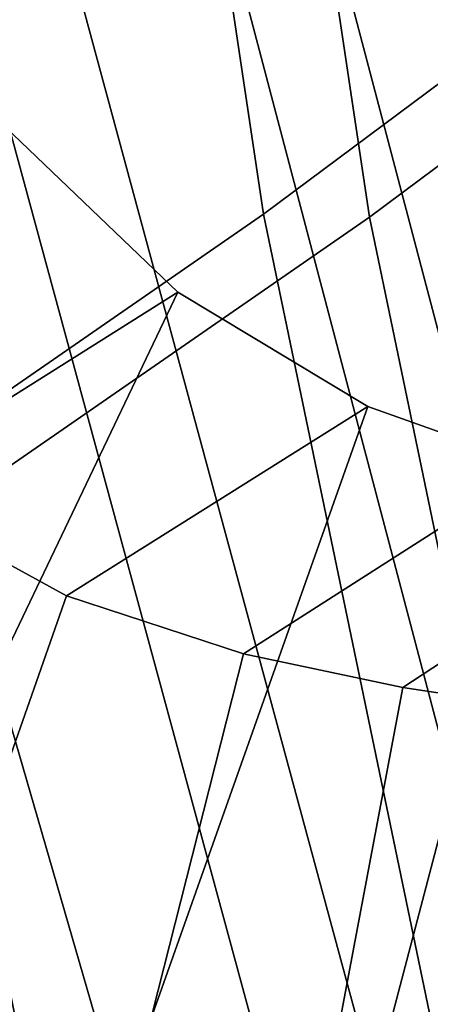
# Model space of a CAD drawing. Units: millimetres. Extents: x 3708 to 10115, y -2223 to 2147.
# Drawn here: x 4278 to 4288, y -564 to -540 of the extents above; entities that cross this region are included whole.
import ezdxf

# ---------------------------------------------------------------- set-up
doc = ezdxf.new("R2010")
doc.units = ezdxf.units.MM
doc.header["$LTSCALE"] = 200
for name, color, linetype in [('72_HWAP_INSERT', 7, 'Continuous'), ('72_HWAP_SS_D2_1', 2, 'Continuous'), ('72_HWAP_SS_D2_ANY', 7, 'Continuous'), ('72_HWAP_SS_D3_AURN-ZODY-SEAT', 7, 'Continuous'), ('72_HWAP_SS_D3_AURN-ZODYK', 7, 'Continuous'), ('72_HWAP_SS_D3_AURN-ZODYRAME', 7, 'Continuous'), ('72_HWAP_SS_D3_AURN-ZODYSE', 7, 'Continuous')]:
    doc.layers.add(name, color=color, linetype=linetype)

# ---------------------------------------------------------------- blocks, each defined once
blk = doc.blocks.new('72HWAP_SS_D3_SZT-20-702MA1-BASE')
mesh = blk.add_polymesh((2, 7))
for k, corner in enumerate([(-0.2659784355164447, -0.176097281742841, 0.09123901662826538), (-0.2276522380816459, -0.1479556855192641, 0.1065037220001221), (-0.1891060686102719, -0.119609886649414, 0.1208064463615418), (-0.1503551151290594, -0.09107094912178582, 0.1341388568878174), (-0.1114151712426974, -0.06235047592781484, 0.1464950673103333), (-0.07230210928901215, -0.03346016087743919, 0.157869566822052), (-0.03303501119444263, -0.004414975112013053, 0.1682778341293335), (-0.2656633869155485, -0.175212803267641, 0.07530381560325623), (-0.227056804465974, -0.1466277748113498, 0.084838632106781), (-0.1884502462380624, -0.1180427584622521, 0.09437344255447387), (-0.1498436758993194, -0.08945773000596091, 0.1039082530021667), (-0.1112371055605763, -0.06087270154966973, 0.1134430634498596), (-0.07263054127543, -0.03228767914697528, 0.1229778738975525), (-0.03402397699392168, -0.003702652204083279, 0.1325126843452454)]):
    mesh.set_mesh_vertex(divmod(k, 7), corner)
mesh = blk.add_polymesh((4, 7))
for k, corner in enumerate([(-0.03303501119444263, -0.004414975112013053, 0.1682778341293335), (-0.07230210928901215, -0.03346016087743919, 0.157869566822052), (-0.1114151712426974, -0.06235047592781484, 0.1464950673103333), (-0.1503551151290594, -0.09107094912178582, 0.1341388568878174), (-0.1891060686102719, -0.119609886649414, 0.1208064463615418), (-0.2276522380816459, -0.1479556855192641, 0.1065037220001221), (-0.2659784355164447, -0.176097281742841, 0.09123901662826538), (-0.03258651628493681, -0.006677501660306007, 0.1750832326889038), (-0.0719983063681866, -0.035431706593954, 0.1642094656944275), (-0.1112909176808898, -0.06419952125725104, 0.1522988191604614), (-0.1504137476913456, -0.09291410817968426, 0.1394037365913391), (-0.189322818947403, -0.1215096859014011, 0.1256042276382446), (-0.2279747959146334, -0.1499204275096417, 0.1109818764686584), (-0.2663233757011767, -0.1780812570577837, 0.09561258082389831), (-0.03152418408353697, -0.01229010420502163, 0.1794732869148254), (-0.07108247080032015, -0.04038075649441453, 0.1679745944023132), (-0.1104029994967277, -0.06861316294816788, 0.1556672545433044), (-0.1494682506563549, -0.0969165588830947, 0.1425501167297363), (-0.1882738035201328, -0.1252170540828956, 0.1286618413925171), (-0.2268167512884247, -0.15344047670078, 0.1140448799133301), (-0.2650846673968772, -0.1815138842575834, 0.09872094850540161), (-0.02875136096554343, -0.01872564510267694, 0.181119891834259), (-0.06842373047038564, -0.04636269817274297, 0.1693063202857971), (-0.1078473052039044, -0.07406605806318112, 0.1568394213676453), (-0.1469959451678733, -0.1018350631711655, 0.1436729648590088), (-0.1858601548192382, -0.1296636940023745, 0.1298071445465088), (-0.2244324007042451, -0.157545507143368, 0.1152471321105957), (-0.2626920808797877, -0.1854755247113644, 0.09996924319267272)]):
    mesh.set_mesh_vertex(divmod(k, 7), corner)
mesh = blk.add_polymesh((4, 7))
for k, corner in enumerate([(-0.0266929564459133, -0.02155879339261446, 0.181119891834259), (-0.06523783602824551, -0.05077160420478322, 0.1693637659072876), (-0.1037679514884076, -0.07969429979129927, 0.1568686104774475), (-0.1422746490461577, -0.108334642216505, 0.1436742486953735), (-0.1807492870320857, -0.1366853947620257, 0.12978078956604), (-0.2191834720615589, -0.1647411677331547, 0.1151931746482849), (-0.2575731830584118, -0.1925210854533361, 0.09996924319267272), (-0.02140515087739914, -0.02622358405642444, 0.1795372728347778), (-0.06034715828718618, -0.05518141255015507, 0.1680793118476868), (-0.09935170579046826, -0.08384415550244739, 0.1557464890480041), (-0.1383451771725959, -0.1122413683915511, 0.1426027661323547), (-0.1772549872403033, -0.1403920120210387, 0.1286880994796753), (-0.216008811188658, -0.1683164461137494, 0.1140461395263672), (-0.254537685203104, -0.1960532584198518, 0.09876035985946655), (-0.01641783720333478, -0.02890887012472376, 0.1750750573158264), (-0.05594435048260493, -0.05751280488766497, 0.1642163935661316), (-0.09544748067855835, -0.085991910789744, 0.152298976612091), (-0.1348476677885628, -0.1143264518759679, 0.1393973779678345), (-0.1740683963762422, -0.1424943182937568, 0.1255914256095886), (-0.2130332902925147, -0.1704739331253222, 0.1109624735832214), (-0.2516676568993717, -0.1982503747931332, 0.09560740914344787), (-0.01440674690093147, -0.03005525727348868, 0.1682777493476868), (-0.05416450514894677, -0.05842498879064806, 0.1578695062637329), (-0.09372737007288379, -0.0866960829225718, 0.1464949946403503), (-0.1330752226822369, -0.1148550169964437, 0.1341387963294983), (-0.1721920089730702, -0.142890309143695, 0.1208063979148865), (-0.2110618263250217, -0.1707905199073139, 0.1065036977767944), (-0.2496694746005232, -0.1985446397811756, 0.09123901662826538)]):
    mesh.set_mesh_vertex(divmod(k, 7), corner)
mesh = blk.add_polymesh((2, 7))
for k, corner in enumerate([(-0.2487308691015642, -0.1985182726857602, 0.07530383377075195), (-0.209614821626019, -0.1706345095662982, 0.08483864421844482), (-0.1704987620360043, -0.1427507464395603, 0.0943734546661377), (-0.1313827145568212, -0.1148669954272918, 0.1039082651138306), (-0.09226666708127595, -0.0869832323078299, 0.1134430755615234), (-0.05315061960209277, -0.05909946918836795, 0.1229778738975525), (-0.01403457212290959, -0.03121570908842841, 0.1325126843452454), (-0.2496694746005232, -0.1985446397811756, 0.09123901662826538), (-0.2110618263250217, -0.1707905199073139, 0.1065036977767944), (-0.1721920089730702, -0.142890309143695, 0.1208063979148865), (-0.1330752226822369, -0.1148550169964437, 0.1341387963294983), (-0.09372737007288379, -0.0866960829225718, 0.1464949946403503), (-0.05416450514894677, -0.05842498879064806, 0.1578695062637329), (-0.01440674690093147, -0.03005525727348868, 0.1682777493476868)]):
    mesh.set_mesh_vertex(divmod(k, 7), corner)
blk = doc.blocks.new('72HWAP_SS_D3_SZT-20-702MA1-FRAME')
mesh = blk.add_polymesh((7, 4))
for k, corner in enumerate([(-0.1085425873752683, 0.2023196394948172, 0.4332827583312988), (-0.1091418967262143, 0.2034233633021358, 0.4266253643035888), (-0.105435243131069, 0.2030897596341674, 0.4201763877868652), (-0.09948993015132146, 0.2013512756311684, 0.4159795024871826), (-0.131260108184506, 0.1372982328393846, 0.4218304050445557), (-0.131507658483315, 0.1382696367290919, 0.4149457962036133), (-0.1271484647768375, 0.1380447110204841, 0.4080748977661133), (-0.1208518045423261, 0.1365956836671103, 0.4036507976531982), (-0.1451836890228151, 0.06958131484861951, 0.4120283870697021), (-0.1450074885360664, 0.07010226778947981, 0.40512255859375), (-0.1398631562224182, 0.06992683639691677, 0.3982122245788574), (-0.1331437504777568, 0.06908179349557031, 0.3937669048309326), (-0.149752002715104, 9.498842700850219e-06, 0.4084126194000244), (-0.1494350404755096, 3.115746949333698e-06, 0.4014280408859253), (-0.1440316517837346, 2.374508767388761e-07, 0.3943714464187622), (-0.1371728044505289, -1.348787918686867e-06, 0.3898473766326904), (-0.1451330138188496, -0.06955282821581932, 0.4120652549743652), (-0.1449901567466441, -0.07009257240133593, 0.4051354696273803), (-0.139912474918674, -0.0699340912833577, 0.3981806373596191), (-0.1332290529244347, -0.06909824719332391, 0.3937113607406616), (-0.1313785723687033, -0.1373181444141665, 0.4218006103515625), (-0.131548523233505, -0.1382811670337105, 0.4149207492828369), (-0.1270535577787086, -0.1380227041227045, 0.4080586681365966), (-0.1206839368824149, -0.1365556909586303, 0.4036393400192261), (-0.1085478196146141, -0.2023100470541976, 0.4332822254180908), (-0.1091418119431182, -0.2034234117527376, 0.4266249282836914), (-0.1054350977901777, -0.2030897232980351, 0.4201762424468994), (-0.09948993015132146, -0.2013512635239749, 0.4159795024871826)]):
    mesh.set_mesh_vertex(divmod(k, 4), corner)
mesh = blk.add_polymesh((2, 7))
for k, corner in enumerate([(-0.142685973263724, -0.2133082250584266, 0.5015002513885498), (-0.1472666166300769, -0.2130033502544393, 0.4894774387359619), (-0.1526207350725599, -0.2102786619216204, 0.4781098670959473), (-0.1584009055150091, -0.2051576566664153, 0.4678175205230713), (-0.1642002729422529, -0.1974014319421258, 0.4593466228485107), (-0.1696503763196233, -0.1877822395326803, 0.4527845233917236), (-0.1745093336103309, -0.1767148675935459, 0.4483686107635498), (-0.1368715510361653, -0.1783186214452144, 0.5658580478668213), (-0.1402364134773961, -0.1778985768323764, 0.5526466934204102), (-0.1439176810272329, -0.1771121543861227, 0.5395388210296631), (-0.1479704011908325, -0.1756754324887879, 0.526599979019165), (-0.1525231513987819, -0.172930638793332, 0.5140556381225586), (-0.1576247295379289, -0.1680537077918416, 0.5024342544555663), (-0.1630945022589003, -0.1601954665165977, 0.4927751056671142)]):
    mesh.set_mesh_vertex(divmod(k, 7), corner)
mesh = blk.add_polymesh((2, 7))
for k, corner in enumerate([(-0.1368715510361653, -0.1783186214452144, 0.5658580478668213), (-0.1402364134773961, -0.1778985768323764, 0.5526466934204102), (-0.1439176810272329, -0.1771121543861227, 0.5395388210296631), (-0.1479704011908325, -0.1756754324887879, 0.526599979019165), (-0.1525231513987819, -0.172930638793332, 0.5140556381225586), (-0.1576247295379289, -0.1680537077918416, 0.5024342544555663), (-0.1630945022589003, -0.1601954665165977, 0.4927751056671142), (-0.1435383073803678, -0.1829693065665197, 0.5728943431854248), (-0.1471300939556386, -0.1824263043381507, 0.558863610458374), (-0.1509483807567449, -0.1816144716285635, 0.5449105377197265), (-0.1551956142429844, -0.1802218240773072, 0.531128433227539), (-0.1599538993832539, -0.1776135651598452, 0.5176992141723633), (-0.1652969477654551, -0.1729194960571476, 0.5051135482788086), (-0.1710734968182805, -0.1652987524066702, 0.4942779209136963)]):
    mesh.set_mesh_vertex(divmod(k, 7), corner)
mesh = blk.add_polymesh((2, 7))
for k, corner in enumerate([(-0.1435383073803678, -0.1829693065665197, 0.5728943431854248), (-0.1471300939556386, -0.1824263043381507, 0.558863610458374), (-0.1509483807567449, -0.1816144716285635, 0.5449105377197265), (-0.1551956142429844, -0.1802218240773072, 0.531128433227539), (-0.1599538993832539, -0.1776135651598452, 0.5176992141723633), (-0.1652969477654551, -0.1729194960571476, 0.5051135482788086), (-0.1710734968182805, -0.1652987524066702, 0.4942779209136963), (-0.1486550250992877, -0.2157443408941617, 0.5034480491638184), (-0.1533216370589798, -0.2152745294588385, 0.4913786792755127), (-0.158751683520677, -0.2123576774611138, 0.4800038890838623), (-0.1645863322264631, -0.2070472942359629, 0.4697371223449707), (-0.1704158092506987, -0.1991418780307868, 0.4612998466491699), (-0.1758879437438736, -0.1894211172111682, 0.454744868850708), (-0.1807707489024324, -0.1782794402097352, 0.4503039577484131)]):
    mesh.set_mesh_vertex(divmod(k, 7), corner)
mesh = blk.add_polymesh((2, 13))
for k, corner in enumerate([(-0.1816725349417538, -0.20472221813543, 0.9584484741210937), (-0.1777261794086371, -0.2081619548771414, 0.9371149894714355), (-0.1735313288700127, -0.2095888542171451, 0.9155982795715332), (-0.1690487051964737, -0.2093723945581587, 0.8940913558959961), (-0.164190862178657, -0.2076735399241443, 0.8727330665588379), (-0.1590832039837551, -0.2052561971649993, 0.8514969596862793), (-0.1537157263737754, -0.201936935140111, 0.8304472755432128), (-0.1484845655431855, -0.198235416886746, 0.8094294692993164), (-0.1436254265790922, -0.1940935912134591, 0.7884031364440918), (-0.1393509297377022, -0.1897222858460736, 0.7672966243743896), (-0.1358394919407147, -0.1852962963093887, 0.7460618740081787), (-0.1330857356078923, -0.180957232187211, 0.724698885345459), (-0.1313019539848028, -0.1768324839576962, 0.7031898784637451), (-0.1895712897312478, -0.2097361804990214, 0.9551855918884277), (-0.1856369489687495, -0.2127259204862639, 0.9339965751647948), (-0.1814579162601149, -0.2140424825702212, 0.912684407043457), (-0.1769886154179403, -0.2136316549294861, 0.8913903579711914), (-0.1722295066829247, -0.2119662527111359, 0.8702174255371093), (-0.1670265175816894, -0.2096273693096009, 0.8492114402770996), (-0.1616544981006882, -0.2064461196932825, 0.8283588371276855), (-0.156415392018971, -0.2027914130230783, 0.8075521129608154), (-0.151558033467154, -0.1987275864594267, 0.7867272212982177), (-0.1472261515627906, -0.1944689922311227, 0.7658266559600829), (-0.1436581280722748, -0.1901009327921201, 0.744804150390625), (-0.14091257133623, -0.1858551890400122, 0.7236332527160644), (-0.1391230003355304, -0.1817734493233729, 0.7023272857666015)]):
    mesh.set_mesh_vertex(divmod(k, 13), corner)
mesh = blk.add_polymesh((2, 13))
for k, corner in enumerate([(-0.1758380921346543, -0.2482155904799583, 0.9967449737548828), (-0.1723495453843498, -0.2499296331370715, 0.9686980422973632), (-0.1682388709050429, -0.2496663013444049, 0.9406833763122558), (-0.1632204151137557, -0.2473636075956165, 0.9129110404968261), (-0.157405992889835, -0.2434917266873526, 0.8854716300964355), (-0.1505781271916931, -0.2384017757431138, 0.8584657203674316), (-0.1433091789258469, -0.2329766708353418, 0.831634024810791), (-0.1358611475952785, -0.227002544212155, 0.8049689373016357), (-0.1289189962371893, -0.2209456222553854, 0.7781862213134765), (-0.1230333453167987, -0.2153241146079381, 0.7510609874725341), (-0.118247990609234, -0.2104778987850295, 0.7235753105163574), (-0.1146197358139034, -0.2069652498248615, 0.6957151893615723), (-0.1129595900529239, -0.2056589342100779, 0.6674758277893066), (-0.1816725349417538, -0.20472221813543, 0.9584484741210937), (-0.1777261794086371, -0.2081619548771414, 0.9371149894714355), (-0.1735313288700127, -0.2095888542171451, 0.9155982795715332), (-0.1690487051964737, -0.2093723945581587, 0.8940913558959961), (-0.164190862178657, -0.2076735399241443, 0.8727330665588379), (-0.1590832039837551, -0.2052561971649993, 0.8514969596862793), (-0.1537157263737754, -0.201936935140111, 0.8304472755432128), (-0.1484845655431855, -0.198235416886746, 0.8094294692993164), (-0.1436254265790922, -0.1940935912134591, 0.7884031364440918), (-0.1393509297377022, -0.1897222858460736, 0.7672966243743896), (-0.1358394919407147, -0.1852962963093887, 0.7460618740081787), (-0.1330857356078923, -0.180957232187211, 0.724698885345459), (-0.1313019539848028, -0.1768324839576962, 0.7031898784637451)]):
    mesh.set_mesh_vertex(divmod(k, 13), corner)
mesh = blk.add_polymesh((7, 5))
for k, corner in enumerate([(-0.1426859611528926, -0.2133082492800895, 0.5015002513885498), (-0.1427313193307782, -0.2157958154712105, 0.5017310997009277), (-0.144441098691459, -0.217446683695016, 0.502434545135498), (-0.1468832219106844, -0.217498545840499, 0.5030165832519531), (-0.1486550129884563, -0.2157443408941617, 0.5034480491638184), (-0.1472666166300769, -0.2130033502544393, 0.4894774387359619), (-0.1474299303044972, -0.21536563339032, 0.48955771484375), (-0.1492108414640825, -0.2169098463054979, 0.4901719215393066), (-0.1516396660808823, -0.2169493545516161, 0.4908060882568359), (-0.1533216249481484, -0.2152745294588385, 0.4913786792755127), (-0.1526207229617285, -0.2102786619216204, 0.4781098670959473), (-0.1530572515475797, -0.2123621345526772, 0.4778307174682617), (-0.1549682177537761, -0.2137153707517427, 0.4782593250274658), (-0.1573160274492693, -0.2137996437086258, 0.4790613594055176), (-0.1587516714098456, -0.2123576774611138, 0.4800038890838623), (-0.1584008934005396, -0.2051576566664153, 0.4678175205230713), (-0.1591856807717704, -0.2068880985243595, 0.4670766258239746), (-0.161250513552659, -0.2080138292294578, 0.4672759353637695), (-0.1634777879698959, -0.2081771186858532, 0.4683082851409912), (-0.1645863201156317, -0.2070472942359629, 0.4697371223449707), (-0.1642002608314215, -0.1974014319421258, 0.4593466228485107), (-0.165329491806915, -0.1987851289741229, 0.4581451942443848), (-0.1675398098959704, -0.1996971735934494, 0.4581180156707764), (-0.1696381919864507, -0.1999532626141445, 0.4593833938598633), (-0.1704157971398672, -0.1991418780307868, 0.4612998466491699), (-0.1696503763196233, -0.1877822395326803, 0.4527845233917236), (-0.1710443924894207, -0.1889012603787705, 0.4512259460449218), (-0.1733662347796781, -0.1896534673724091, 0.4510181098937988), (-0.175365058992611, -0.1899854844086803, 0.4524562973022461), (-0.1758879437438736, -0.1894211172111682, 0.454744868850708), (-0.1745093214994995, -0.1767148675935459, 0.4483686107635498), (-0.1760116038312844, -0.1777227639176999, 0.446662804031372), (-0.1783832250584965, -0.1783994546858594, 0.4463731414794922), (-0.1803474099142477, -0.1787502690349356, 0.4478708213806152), (-0.180770736787963, -0.1782794402097352, 0.4503039577484131)]):
    mesh.set_mesh_vertex(divmod(k, 5), corner)
mesh = blk.add_polymesh((2, 13))
for k, corner in enumerate([(-0.1895712897312478, -0.2097361804990214, 0.9551855918884277), (-0.1856369489687495, -0.2127259204862639, 0.9339965751647948), (-0.1814579162601149, -0.2140424825702212, 0.912684407043457), (-0.1769886154179403, -0.2136316549294861, 0.8913903579711914), (-0.1722295066829247, -0.2119662527111359, 0.8702174255371093), (-0.1670265175816894, -0.2096273693096009, 0.8492114402770996), (-0.1616544981006882, -0.2064461196932825, 0.8283588371276855), (-0.156415392018971, -0.2027914130230783, 0.8075521129608154), (-0.151558033467154, -0.1987275864594267, 0.7867272212982177), (-0.1472261515627906, -0.1944689922311227, 0.7658266559600829), (-0.1436581280722748, -0.1901009327921201, 0.744804150390625), (-0.14091257133623, -0.1858551890400122, 0.7236332527160644), (-0.1391230003355304, -0.1817734493233729, 0.7023272857666015), (-0.1822883524910139, -0.2500883928296389, 0.9962766883850097), (-0.1788469564453408, -0.2518295656191185, 0.9683632759094238), (-0.1747359549517569, -0.2515009035123512, 0.9404907524108886), (-0.1698245904917712, -0.2494163166047656, 0.9128227706909179), (-0.1638998673442984, -0.2457566078155651, 0.8855180419921874), (-0.1571969455726503, -0.2412253437069012, 0.8585278289794922), (-0.1498265136724513, -0.2359866373080877, 0.8318342063903809), (-0.1422783552152396, -0.2303246524825227, 0.8052754592895508), (-0.1352246796595864, -0.2245001533519826, 0.7786173965454102), (-0.1291247370718338, -0.218875036429381, 0.751680377960205), (-0.1242180961598933, -0.2140860361105297, 0.7243454669952393), (-0.1205213862413075, -0.2106823436770355, 0.6966218685150146), (-0.1183766407011717, -0.2090108613992925, 0.6685832698822021)]):
    mesh.set_mesh_vertex(divmod(k, 13), corner)
mesh = blk.add_polymesh((2, 7))
for k, corner in enumerate([(-0.1351808475483267, -0.1818215447419789, 0.6367486820220947), (-0.1356882293694071, -0.1822343344683759, 0.626014501953125), (-0.1365761475572072, -0.182565091898141, 0.6153058048248291), (-0.137748980523611, -0.1828318876287085, 0.6046215732574463), (-0.1394072368639172, -0.1829810064300545, 0.5939971733093261), (-0.1413654991156363, -0.1830159728051513, 0.5834265491485595), (-0.1435383073803678, -0.1829693065665197, 0.5728943431854248), (-0.1183766528120032, -0.2090108613992925, 0.6685832698822021), (-0.1183362240808492, -0.2087977445626166, 0.640410619354248), (-0.120753942297597, -0.2095424665458268, 0.612347652053833), (-0.1256857996922918, -0.2107008745224448, 0.584631611251831), (-0.1324845852868748, -0.2121167280201917, 0.5573217956542968), (-0.1402251011859335, -0.2137776247036527, 0.5302719932556152), (-0.1486550250992877, -0.2157443408941617, 0.5034480491638184)]):
    mesh.set_mesh_vertex(divmod(k, 7), corner)
blk = doc.blocks.new('72HWAP_SS_D3_SZT-20-702MA1-SEATBACK')
mesh = blk.add_polymesh((13, 9))
for k, corner in enumerate([(-0.1718001603112498, -0.2442126855821698, 1.000704228210449), (-0.1831919189462496, -0.1837505573275848, 1.000704228210449), (-0.191352200890833, -0.1227681725504226, 1.000704228210449), (-0.1962579092032684, -0.06143812851951225, 1.000704228210449), (-0.1978951396959019, 6.602150097023696e-05, 1.000704228210449), (-0.1962592778218095, 0.06157020621321863, 1.000704228210449), (-0.1913549623495783, 0.1229003713597194, 1.000704228210449), (-0.183196049023536, 0.1838829257030739, 1.000704228210449), (-0.1718056347854144, 0.2443453083033091, 1.000704228210449), (-0.1661097978576436, -0.2465961156849517, 0.9579585815429688), (-0.1775430147172301, -0.1860489151004003, 0.9579586784362794), (-0.1857330550192273, -0.1245426160821808, 0.9579588722229003), (-0.1906563615812047, -0.06239607028692262, 0.9579590660095214), (-0.192298824309546, 7.088423444656655e-05, 0.9579593566894531), (-0.1906558286682412, 0.06253787365130847, 0.9579596473693847), (-0.1857322193136497, 0.1246845284476876, 0.9579598411560057), (-0.1775423606886761, 0.1861910091392929, 0.9579600349426269), (-0.166110027981631, 0.2467384761839639, 0.9579601318359375), (-0.1586783958446176, -0.2435893709189259, 0.9155128196716308), (-0.1702268551816815, -0.1836327592827729, 0.9155128196716308), (-0.1785008050901524, -0.122855182744388, 0.915513013458252), (-0.1834751259812037, -0.06152933540579397, 0.9155132072448731), (-0.1851347267147503, 7.095350883901119e-05, 0.9155134979248046), (-0.183474641515204, 0.06167127804656047, 0.9155136917114257), (-0.1785000541676709, 0.1229972283326788, 0.9155139823913574), (-0.1702262617109227, 0.1837749744445318, 0.915514079284668), (-0.15867865018663, 0.2437318283045897, 0.9155141761779786), (-0.149584304617747, -0.237489476778137, 0.8737279670715332), (-0.1613068449005368, -0.1785589047431131, 0.8737280639648438), (-0.1697075797092111, -0.1192351033241721, 0.8737281608581543), (-0.1747589550031989, -0.05964802460948704, 0.8737283546447753), (-0.1764444262516918, 7.103176903910935e-05, 0.8737285484313965), (-0.1747585310949944, 0.05979011864837958, 0.8737288391113281), (-0.1697069377914886, 0.1193772821425227, 0.8737290328979491), (-0.1613063725490065, 0.1787012531276559, 0.8737291297912597), (-0.1495846074103611, 0.2376320310577285, 0.8737292266845702), (-0.1385262223229802, -0.2285939199427958, 0.832897804260254), (-0.1504669663445384, -0.1710568796188454, 0.8328979011535644), (-0.1590266182902269, -0.1138384487130679, 0.832897998046875), (-0.1641745719898609, -0.05683111200050917, 0.832898191833496), (-0.1658924661642232, 7.106217526597902e-05, 0.8328983856201172), (-0.1641742086394515, 0.05697326054360019, 0.8328985794067383), (-0.1590260732664319, 0.1139806759820203, 0.8328986763000489), (-0.1504665787688282, 0.1711992522250512, 0.8328987731933594), (-0.1385265130047628, 0.2287364742296631, 0.83289887008667), (-0.1275187183382513, -0.2190266260149656, 0.7922031951904297), (-0.1397070974344388, -0.1630256837815978, 0.7922031951904297), (-0.1484470799441624, -0.1080769302352564, 0.7922032920837402), (-0.1537046320918307, -0.05382815819029929, 0.792203437423706), (-0.1554593093860603, 7.108400313882157e-05, 0.7922036312103271), (-0.1537043171883852, 0.05397034912311938, 0.792203776550293), (-0.1484466075889941, 0.1082191817258717, 0.7922039218902587), (-0.1397067583093303, 0.1631680563950795, 0.7922040672302245), (-0.1275189484586008, 0.2191691560728941, 0.7922040672302245), (-0.1184724924096372, -0.2100613060028991, 0.7509108028411865), (-0.1309232101448288, -0.1555871237724205, 0.7509108512878419), (-0.1398542420392914, -0.1027777503040852, 0.7509108997344971), (-0.1452278965953155, -0.05107655167375924, 0.7509110450744628), (-0.1470215250010369, 7.108428690116853e-05, 0.7509111904144287), (-0.1452276301388338, 0.05121873655298259, 0.7509113357543945), (-0.1398538302419183, 0.1029199896802311, 0.7509114810943603), (-0.1309228952413832, 0.1557294600497698, 0.7509115779876708), (-0.1184726377468905, 0.2102037633885629, 0.7509116264343262), (-0.111747115610342, -0.2030587901099352, 0.7087992259979248), (-0.1244601719845377, -0.1499426887530717, 0.70879927444458), (-0.133582241152908, -0.09882799744809745, 0.7087993228912354), (-0.1390720102317573, -0.04904565274773631, 0.7087994682312012), (-0.1409046260851028, 7.10930980858393e-05, 0.7087995651245117), (-0.1390718043330708, 0.0491878527609515, 0.7087997104644775), (-0.1335819262494624, 0.09897023682424333, 0.708799807357788), (-0.1244599297533568, 0.1500850008014822, 0.7087999042510986), (-0.1117472125042696, 0.2032012111667427, 0.7087999042510986), (-0.1082310148231045, -0.2002136754963431, 0.6658294651031494), (-0.1211917062755674, -0.1480559700939921, 0.6658295135498046), (-0.1304941060079727, -0.09768798103323206, 0.6658295619964599), (-0.1360934735312185, -0.04851100756786764, 0.6658296588897705), (-0.1379628725044313, 7.109501166269183e-05, 0.665829755783081), (-0.1360933281903272, 0.04865320758835878, 0.6658298526763916), (-0.1304938758839853, 0.09783020830218447, 0.6658299495697021), (-0.1211915124877123, 0.1481982458135462, 0.6658299980163573), (-0.1082310511592368, 0.2003560238808859, 0.6658300464630127), (-0.1092979191780614, -0.2007231284151203, 0.6226462482452392), (-0.1224768143656547, -0.1491507191676646, 0.6226462482452392), (-0.1319381191242428, -0.09875727138569346, 0.6226462966918945), (-0.1376340529459412, -0.04914750881289365, 0.622646393585205), (-0.1395358627305541, 7.110620208550245e-05, 0.6226464420318604), (-0.1376339439375442, 0.049289726994175, 0.6226465389251709), (-0.1319379495616886, 0.09889951076183934, 0.6226465873718262), (-0.1224766569139319, 0.1492929827654734, 0.6226466358184815), (-0.1092978949563985, 0.2008654283490614, 0.6226466358184815), (-0.1159875060075137, -0.2030018895165995, 0.5800275318145751), (-0.129340482140833, -0.1517354935640469, 0.5800275318145751), (-0.1389285596851551, -0.1008975416625617, 0.5800275802612305), (-0.14470154790979, -0.05034277863160241, 0.5800276287078857), (-0.1466292039876862, 7.112843013601378e-05, 0.580027677154541), (-0.1447014752375253, 0.05048503618309041, 0.5800277256011963), (-0.1389284506803961, 0.1010398113285191, 0.5800277740478516), (-0.129340373136074, 0.1518777692763251, 0.5800277740478516), (-0.11598745756055, 0.2031441894505406, 0.5800277740478516), (-0.1267407861705578, -0.2059602239605738, 0.5382728130340576), (-0.140208992670523, -0.1547718150104629, 0.5382728130340576), (-0.1498809919357882, -0.1033111237557023, 0.5382728130340576), (-0.1557049823750276, -0.0516663775924826, 0.538272861480713), (-0.1576497764581291, 7.114759500836954e-05, 0.538272861480713), (-0.1557049581533647, 0.05180867753369967, 0.5382729099273681), (-0.1498809434888244, 0.1034534115824499, 0.5382729099273681), (-0.1402089442235592, 0.1549141149516799, 0.5382729099273681), (-0.1267407498344255, 0.2061025360089843, 0.5382729099273681), (-0.1394596076970629, -0.2093598710998776, 0.4971003746032714), (-0.1529695025456022, -0.1579994523053756, 0.4971003746032714), (-0.1626718536390399, -0.1057857183477608, 0.4971003746032714), (-0.1685143022550619, -0.05300052581151249, 0.4971003746032714), (-0.1704652853950392, 7.115836342563853e-05, 0.4971003746032714), (-0.1685143022550619, 0.05314284391351976, 0.4971003746032714), (-0.1626718536390399, 0.1059280303961714, 0.4971003746032714), (-0.1529695025456022, 0.1581417643537861, 0.4971003746032714), (-0.1394596076970629, 0.2095021831482882, 0.4971003746032714)]):
    mesh.set_mesh_vertex(divmod(k, 9), corner)
mesh = blk.add_polymesh((13, 9))
for k, corner in enumerate([(-0.1692601627364638, 0.2442842655145796, 1.000704228210449), (-0.1806519213678257, 0.1838221251455252, 1.000704228210449), (-0.1888122033124091, 0.1228397524828324, 1.000704228210449), (-0.193717899514013, 0.06150969633745262, 1.000704228210449), (-0.195355142117478, 5.549882189370692e-06, 1.000704228210449), (-0.1937192802433856, -0.06149863838800229, 1.000704228210449), (-0.1888149526603229, -0.1228287914273096, 1.000704228210449), (-0.1806560514451121, -0.1838113578778575, 1.000704228210449), (-0.1692656372069905, -0.2442737283708993, 1.000704228210449), (-0.1635698002828576, 0.2466676956173615, 0.9579585815429688), (-0.1750030171388062, 0.1861204829183407, 0.9579586784362794), (-0.1831930574408034, 0.1246141960145906, 0.9579588722229003), (-0.1881163640027808, 0.06246763811213896, 0.9579590660095214), (-0.1897588267311221, 6.871487130410969e-07, 0.9579593566894531), (-0.1881158310898172, -0.0624662997724954, 0.9579596473693847), (-0.1831922217352258, -0.1246129606224713, 0.9579598411560057), (-0.1750023509994207, -0.1861194292068831, 0.9579600349426269), (-0.1635700182923756, -0.2466668962442782, 0.9579601318359375), (-0.1561383982661937, 0.2436609508513357, 0.9155128196716308), (-0.1676868454924261, 0.1837043392151827, 0.9155128196716308), (-0.1759608075153665, 0.1229267505623284, 0.915513013458252), (-0.1809351284027798, 0.06160090322373435, 0.9155132072448731), (-0.1825947170254949, 6.178670446388423e-07, 0.9155134979248046), (-0.1809346318259486, -0.0615997041677474, 0.9155136917114257), (-0.1759600444784155, -0.1229256605147384, 0.9155139823913574), (-0.1676862641324988, -0.1837034066193155, 0.915514079284668), (-0.1561386405010126, -0.2436602483721799, 0.9155141761779786), (-0.147044307042961, 0.2375610567105468, 0.8737279670715332), (-0.1587668352112814, 0.1786304846755229, 0.8737280639648438), (-0.1671675821307872, 0.1193066711421125, 0.8737281608581543), (-0.172218957424775, 0.05971959242742741, 0.8737283546447753), (-0.1739044286732678, 5.396141204982996e-07, 0.8737285484313965), (-0.1722185335165705, -0.05971854476956651, 0.8737288391113281), (-0.1671669402130647, -0.1193057143245824, 0.8737290328979491), (-0.1587663749705825, -0.1786296853097156, 0.8737291297912597), (-0.1470446098319371, -0.2375604511253187, 0.8737292266845702), (-0.1359862247481942, 0.2286654756535427, 0.832897804260254), (-0.1479269687661144, 0.1711284595512552, 0.8328979011535644), (-0.156486620711803, 0.1139100165382843, 0.832897998046875), (-0.1616345744150749, 0.05690268587932223, 0.832898191833496), (-0.1633524685857992, 5.092006176710129e-07, 0.8328983856201172), (-0.1616342110646656, -0.05690169272565981, 0.8328985794067383), (-0.156486075688008, -0.11390910816408, 0.8328986763000489), (-0.1479265811904042, -0.1711276843998348, 0.8328987731933594), (-0.1359865154263389, -0.2286648942972533, 0.83289887008667), (-0.1249787207598274, 0.2190982059473754, 0.7922031951904297), (-0.1371670998560148, 0.1630972516068141, 0.7922031951904297), (-0.1459070823657385, 0.1081484980604728, 0.7922032920837402), (-0.1511646345134068, 0.05389972600823967, 0.792203437423706), (-0.1529193118112744, 4.873727448284626e-07, 0.7922036312103271), (-0.1511643196099612, -0.05389877524430631, 0.792203776550293), (-0.1459066100105701, -0.1081476139079314, 0.7922039218902587), (-0.1371667607309064, -0.1630964764626697, 0.7922040672302245), (-0.1249789508838148, -0.2190975761404843, 0.7922040672302245), (-0.1159324948312133, 0.2101328859353089, 0.7509108028411865), (-0.1283832125664048, 0.1556586915976368, 0.7509108512878419), (-0.137314232350036, 0.1028493181220256, 0.7509108997344971), (-0.1426878869060602, 0.05114811949897557, 0.7509110450744628), (-0.144481527422613, 4.870962584391236e-07, 0.7509111904144287), (-0.1426876325604098, -0.05114716267416952, 0.7509113357543945), (-0.1373138205526629, -0.1028484218622907, 0.7509114810943603), (-0.1283828976629593, -0.15565788011736, 0.7509115779876708), (-0.1159326280576352, -0.210132207677816, 0.7509116264343262), (-0.1092071180355561, 0.203130370042345, 0.7087992259979248), (-0.1219201744097518, 0.1500142565710121, 0.70879927444458), (-0.131042243574484, 0.09889956526603783, 0.7087993228912354), (-0.1365320126533334, 0.04911722359975101, 0.7087994682312012), (-0.1383646163958474, 4.782777978107333e-07, 0.7087995651245117), (-0.1365318067546468, -0.04911628191621276, 0.7087997104644775), (-0.1310419286710385, -0.09889866294543026, 0.708799807357788), (-0.1219199200641015, -0.1500134329762659, 0.7087999042510986), (-0.1092072028150142, -0.2031296312343329, 0.7087999042510986), (-0.1056910172446806, 0.2002852554287529, 0.6658294651031494), (-0.1186517086971435, 0.1481275500264019, 0.6658295135498046), (-0.1279541084295488, 0.09775954885117244, 0.6658295619964599), (-0.1335534759527945, 0.04858257841988234, 0.6658296588897705), (-0.1354228628151759, 4.763714969158173e-07, 0.665829755783081), (-0.1335533185010718, -0.04858163673634408, 0.6658298526763916), (-0.1279538783091994, -0.0977586344233714, 0.6658299495697021), (-0.1186515149129264, -0.1481266779883299, 0.6658299980163573), (-0.1056910535808129, -0.2002844560629455, 0.6658300464630127), (-0.1067579215996375, 0.2007946962330607, 0.6226462482452392), (-0.1199368167872308, 0.149222286985605, 0.6226462482452392), (-0.1293981215494568, 0.09882884526450653, 0.6226462966918945), (-0.1350940553675173, 0.04921908269170672, 0.622646393585205), (-0.1369958651557681, 4.651810741052032e-07, 0.6226464420318604), (-0.1350939463627583, -0.04921815614943625, 0.6226465389251709), (-0.1293979398724332, -0.09882793689030223, 0.6226465873718262), (-0.1199366472246766, -0.1492214028330636, 0.6226466358184815), (-0.1067578852671431, -0.200793860531121, 0.6226466358184815), (-0.1134475084290898, 0.2030734694490093, 0.5800275318145751), (-0.1268004845624091, 0.1518070613892633, 0.5800275318145751), (-0.1363885621067311, 0.1009691155413748, 0.5800275802612305), (-0.1421615382205346, 0.05041434948361712, 0.5800276287078857), (-0.1440892064092623, 4.429457476362586e-07, 0.580027677154541), (-0.1421614776627393, -0.05041346533107571, 0.5800277256011963), (-0.1363884531019721, -0.1009682374497061, 0.5800277740478516), (-0.1268003634468187, -0.1518062014583847, 0.5800277740478516), (-0.113447459982126, -0.2030726216326002, 0.5800277740478516), (-0.1242007764813025, 0.2060318038929836, 0.5382728130340576), (-0.137668995095737, 0.1548433828356792, 0.5382728130340576), (-0.1473409943573643, 0.1033826915736427, 0.5382728130340576), (-0.1531649847966037, 0.05173795147129567, 0.538272861480713), (-0.1551097788797051, 4.237881512381136e-07, 0.538272861480713), (-0.1531649605749408, -0.0517371036548866, 0.5382729099273681), (-0.1473409459104005, -0.1033818437572336, 0.5382729099273681), (-0.1376689466487733, -0.1548425350192701, 0.5382729099273681), (-0.1242007401451701, -0.2060309802982374, 0.5382729099273681), (-0.136919610118639, 0.2094314510322874, 0.4971003746032714), (-0.1504294928563468, 0.158071020123316, 0.4971003746032714), (-0.160131856060616, 0.1058572861657012, 0.4971003746032714), (-0.165974304676638, 0.0530720996830496, 0.4971003746032714), (-0.1679252878202533, 4.13012458011508e-07, 0.4971003746032714), (-0.165974304676638, -0.05307127003470669, 0.4971003746032714), (-0.160131856060616, -0.105856462570955, 0.4971003746032714), (-0.1504294928563468, -0.1580701965358458, 0.4971003746032714), (-0.136919610118639, -0.2094306274448172, 0.4971003746032714)]):
    mesh.set_mesh_vertex(divmod(k, 9), corner)
mesh = blk.add_polymesh((5, 9))
for k, corner in enumerate([(-0.1394596076970629, -0.2093598710998776, 0.4971003746032714), (-0.1529695025456022, -0.1579994523053756, 0.4971003746032714), (-0.1626718536390399, -0.1057857183477608, 0.4971003746032714), (-0.1685143022550619, -0.05300052581151249, 0.4971003746032714), (-0.1704652853950392, 7.115836342563853e-05, 0.4971003746032714), (-0.1685143022550619, 0.05314284391351976, 0.4971003746032714), (-0.1626718536390399, 0.1059280303961714, 0.4971003746032714), (-0.1529695025456022, 0.1581417643537861, 0.4971003746032714), (-0.1394596076970629, 0.2095021831482882, 0.4971003746032714), (-0.1459490250599629, -0.208159435656853, 0.4815594627380371), (-0.1595986885076854, -0.1578327594761504, 0.4800004009246826), (-0.1694346796975879, -0.1060263286562986, 0.4788921836853027), (-0.1753944903357478, -0.05323154974030331, 0.4782196956634522), (-0.1774134925835824, 6.460786971729249e-05, 0.4779882175445557), (-0.1753820153244305, 0.05335999393719248, 0.4782275924682617), (-0.1694098144544114, 0.1061523020762252, 0.4789086071014404), (-0.1595614693651441, 0.1579544574706233, 0.4800256900787354), (-0.1459490250599629, 0.2083017477052636, 0.4815594627380371), (-0.153536861325847, -0.2024102347349981, 0.4676340045928955), (-0.1674939914701099, -0.1546249610910309, 0.4626450649261474), (-0.1776239933024044, -0.1044187838560902, 0.4590986728668213), (-0.1838420125022822, -0.05259849729191046, 0.4569466724395752), (-0.1860106422427634, 5.019678064854816e-05, 0.4562059230804443), (-0.1838020924551529, 0.05269643826613901, 0.456971961593628), (-0.177544431782735, 0.1045088098544511, 0.4591512859344482), (-0.16737488536819, 0.1547012887967867, 0.4627258739471435), (-0.153536861325847, 0.202552558897878, 0.4676340045928955), (-0.1612423260703508, -0.1923752125730971, 0.4564837646484375), (-0.1755069350256235, -0.1474996208198718, 0.4480648986816406), (-0.1859309474930342, -0.09986471953743603, 0.4420803318023681), (-0.1924071752546297, -0.05039174608828034, 0.4384488674163818), (-0.1947254203805642, 3.578569157980382e-05, 0.4371988468170166), (-0.1923398101789644, 0.05045917172537884, 0.438491597366333), (-0.1857966897005099, 0.09991881022142479, 0.4421691829681396), (-0.175305941964325, 0.147530590344104, 0.4482012760162353), (-0.1612423260703508, 0.1925175246215076, 0.4564837646484375), (-0.1682187292099115, -0.1789177248938358, 0.4490836349487304), (-0.1826231067643675, -0.1361292392757605, 0.4391057071685791), (-0.1931807593355188, -0.09167862157482887, 0.4320128746032715), (-0.1997743491156143, -0.04612213630753104, 0.4277089706420898), (-0.2021606012349366, 2.923519059550017e-05, 0.4262274234771729), (-0.1996945090286317, 0.04617569711263059, 0.4277595489501954), (-0.1930216362961801, 0.09171637363760965, 0.4321181976318359), (-0.1823848945605278, 0.1361395826315857, 0.4392673736572266), (-0.1682187292099115, 0.1790600490567158, 0.4490836349487304)]):
    mesh.set_mesh_vertex(divmod(k, 9), corner)
mesh = blk.add_polymesh((5, 9))
for k, corner in enumerate([(-0.136919610118639, 0.2094314510322874, 0.4971003746032714), (-0.1504294928563468, 0.158071020123316, 0.4971003746032714), (-0.160131856060616, 0.1058572861657012, 0.4971003746032714), (-0.165974304676638, 0.0530720996830496, 0.4971003746032714), (-0.1679252878202533, 4.13012458011508e-07, 0.4971003746032714), (-0.165974304676638, -0.05307127003470669, 0.4971003746032714), (-0.160131856060616, -0.105856462570955, 0.4971003746032714), (-0.1504294928563468, -0.1580701965358458, 0.4971003746032714), (-0.136919610118639, -0.2094306274448172, 0.4971003746032714), (-0.1434090274815389, 0.208230991360324, 0.4815594627380371), (-0.1570586909292615, 0.1579043394085602, 0.4800004009246826), (-0.1668946821228019, 0.1060978964815149, 0.4788921836853027), (-0.1728544927609619, 0.05330311755824368, 0.4782196956634522), (-0.1748734950051585, 6.963513442315161e-06, 0.4779882175445557), (-0.1728420177460066, -0.05328842611197615, 0.4782275924682617), (-0.1668698168759875, -0.1060807342510088, 0.4789086071014404), (-0.1570214596758888, -0.1578828896526829, 0.4800256900787354), (-0.1434090274815389, -0.2082301677728537, 0.4815594627380371), (-0.150996863747423, 0.2024818146674079, 0.4676340045928955), (-0.164953993891686, 0.1546965289089712, 0.4626450649261474), (-0.1750839957239805, 0.1044903516740305, 0.4590986728668213), (-0.1813020149238582, 0.05267007117072353, 0.4569466724395752), (-0.183470632553508, 2.137460251105949e-05, 0.4562059230804443), (-0.1812620948803669, -0.05262486438732594, 0.456971961593628), (-0.1750044342043111, -0.1044372420292348, 0.4591512859344482), (-0.1648348877897661, -0.1546297088643769, 0.4627258739471435), (-0.150996863747423, -0.2024809789654682, 0.4676340045928955), (-0.1587023163810954, 0.1924467803983134, 0.4564837646484375), (-0.1729669374471996, 0.1475711886378122, 0.4480648986816406), (-0.1833909499182482, 0.09993628735537641, 0.4420803318023681), (-0.1898671776762058, 0.05046331694029504, 0.4384488674163818), (-0.1921854106913088, 3.578569157980382e-05, 0.4371988468170166), (-0.1897998126041784, -0.05038760087336414, 0.438491597366333), (-0.183256692122086, -0.09984723634988768, 0.4421691829681396), (-0.1727659443859011, -0.1474590104116942, 0.4482012760162353), (-0.1587023163810954, -0.1924459568035672, 0.4564837646484375), (-0.1656787316314876, 0.1789893048262456, 0.4490836349487304), (-0.1800830970751122, 0.1362008070937009, 0.4391057071685791), (-0.1906407617570949, 0.0917501894000452, 0.4320128746032715), (-0.1972343515408284, 0.04619371018634411, 0.4277089706420898), (-0.1996206036565127, 4.233618528814986e-05, 0.4262274234771729), (-0.1971545114502078, -0.04610412323381752, 0.4277595489501954), (-0.1904816387177561, -0.09164480581239332, 0.4321181976318359), (-0.1798448969857418, -0.1360680148136453, 0.4392673736572266), (-0.1656787316314876, -0.1789884812387754, 0.4490836349487304)]):
    mesh.set_mesh_vertex(divmod(k, 9), corner)
mesh = blk.add_polymesh((5, 7))
for k, corner in enumerate([(-0.136919610118639, -0.2094306274448172, 0.4971003746032714), (-0.1372234917653259, -0.2109375606523827, 0.4973022033691405), (-0.1380232854826318, -0.2122127008406096, 0.4976635669708252), (-0.1392273544297495, -0.2130580223092693, 0.4981397975921631), (-0.1406532606124529, -0.2133556543340092, 0.4986501346588134), (-0.1421175002105883, -0.2130538316705497, 0.4990361576080322), (-0.1430959651952435, -0.2118837238303968, 0.4992937969207764), (-0.1434090274815389, -0.2082301677728537, 0.4815594627380371), (-0.1438200125703588, -0.2096033882116899, 0.4816091690063476), (-0.1446729159360984, -0.2107707830436993, 0.4818398719787598), (-0.1458847969042836, -0.2115228446928086, 0.4822043361663818), (-0.1472599067674309, -0.2118088010756765, 0.4827087142944336), (-0.1486036474234425, -0.2115473102603573, 0.483166438293457), (-0.1494745971685916, -0.2105093648933689, 0.4835812870025635), (-0.150996863747423, -0.2024809789654682, 0.4676340045928955), (-0.1516566708560276, -0.2035669107426656, 0.4673705516815185), (-0.1526595287323289, -0.2045146484379075, 0.4673679355621337), (-0.1539316531197983, -0.2050841388700064, 0.4675569259643554), (-0.1552380413995706, -0.2053669946690206, 0.4681184226989746), (-0.1563497710230877, -0.2052116262420896, 0.4687879070281982), (-0.1569974422454834, -0.2044714098010445, 0.4695703205108643), (-0.1587023284919269, -0.1924459446890978, 0.4564837646484375), (-0.1596114784224483, -0.1932440306627541, 0.4559141288757324), (-0.1607655625339248, -0.1939707910569268, 0.4556956829071044), (-0.1620995654120634, -0.1943559056308004, 0.4557318725585938), (-0.1633388671871217, -0.1946338925336022, 0.4563731609344482), (-0.1642198696135893, -0.1945833142308402, 0.4572718463897705), (-0.1646447588937008, -0.1941402574520907, 0.4584287525177002), (-0.1656791918758245, -0.1789888324710773, 0.4490831020355224), (-0.1666967533128627, -0.1796477554307785, 0.4483765560150146), (-0.1679072777733381, -0.1802531932844431, 0.4480654800415039), (-0.1692534165376856, -0.1805274013531744, 0.4480393672943115), (-0.1704462337511359, -0.1807760659212363, 0.4487241123199462), (-0.1712100558288512, -0.1807522665039869, 0.4497325778961181), (-0.1715287621482275, -0.1804359340676456, 0.451061905670166)]):
    mesh.set_mesh_vertex(divmod(k, 7), corner)
blk = doc.blocks.new('72HWAP_SS_D3_SZT-20-702MA1-SEAT')
mesh = blk.add_polymesh((2, 9))
for k, corner in enumerate([(-0.1125451168045402, 0.2025013265592861, 0.4251670715332031), (-0.1307416684139753, 0.1540140487704775, 0.4164195919036865), (-0.1440139566439029, 0.1039156532278867, 0.4078598915100097), (-0.1521924908629444, 0.0523979644785868, 0.4017231294631958), (-0.1549440913186118, 6.577116437256336e-06, 0.3994494310379028), (-0.1521833465558302, -0.05238350314903073, 0.4017277318954467), (-0.1440170208916243, -0.1039032024418702, 0.4078616355895996), (-0.13073620605428, -0.1539990908640902, 0.4164195919036865), (-0.1125467518795631, -0.2024888757732697, 0.4251664417266846), (-0.1119284877786413, 0.2024976446118671, 0.4389400680541992), (-0.1300797781004803, 0.1539805357897421, 0.4312468845367431), (-0.143324730299355, 0.1037718998923083, 0.4244673564910889), (-0.1513660757082107, 0.05225456237531034, 0.4196812629699707), (-0.1540790399558318, 6.862843292765319e-06, 0.4178903354644775), (-0.1513847640053427, -0.0522473135497421, 0.4196703140258789), (-0.1433049277293321, -0.1037571357737761, 0.4244745265960693), (-0.1300794631970348, -0.1539715247126878, 0.4312468360900878), (-0.1119284877786413, -0.2024888757732697, 0.4389400680541992)]):
    mesh.set_mesh_vertex(divmod(k, 9), corner)
mesh = blk.add_polymesh((9, 4))
for k, corner in enumerate([(-0.1125451168045402, 0.2025013265592861, 0.4251670715332031), (-0.1123339257246698, 0.2025007815391291, 0.4244146465301514), (-0.111819955156534, 0.2023501245494117, 0.4238535373687744), (-0.1111342654221517, 0.2020877859104075, 0.4235909080505371), (-0.1307416684139753, 0.1540140487704775, 0.4164195919036865), (-0.1305250755322049, 0.1540313078876352, 0.4156634365081787), (-0.1300012218489428, 0.1539268690103199, 0.4150952541351318), (-0.1293102150921186, 0.1537050075567095, 0.4148288459777832), (-0.1440139566439029, 0.1039156532278867, 0.4078598915100097), (-0.1437952805536042, 0.1039355042448733, 0.4071035907745361), (-0.1432679023746459, 0.1038705857281457, 0.4065350208282471), (-0.142574994086317, 0.1037110508914338, 0.4062684188842773), (-0.1521924908629444, 0.0523979644785868, 0.4017231294631958), (-0.1519677710530232, 0.0524090405961033, 0.4009684516906738), (-0.1514296619425295, 0.05237682962615509, 0.4004028369903564), (-0.1507309885018913, 0.05229294423770625, 0.4001377853393555), (-0.1549440913186118, 6.577116437256336e-06, 0.3994494310379028), (-0.1547198559746903, 4.600209649652243e-06, 0.3986955284118652), (-0.1541832123766653, 4.359746526461095e-06, 0.3981311975479126), (-0.1534853383054724, 4.223671567160636e-06, 0.3978668241500855), (-0.1521833465558302, -0.05238350314903073, 0.4017277318954467), (-0.151962502481183, -0.05239927253569476, 0.4009706317901611), (-0.1514327261938888, -0.05236892676475691, 0.4004001239776611), (-0.1507385461809463, -0.05228605875890935, 0.4001324319839477), (-0.1440170208916243, -0.1039032024418702, 0.4078616355895996), (-0.1437970367442176, -0.1039269049651921, 0.4071050441741943), (-0.1432693678871146, -0.1038622771229711, 0.4065353115081787), (-0.1425763263687259, -0.1037029118524515, 0.4062680797576904), (-0.13073620605428, -0.1539990908640902, 0.4164195919036865), (-0.1305186442368722, -0.154020225716522, 0.415664017868042), (-0.1299958442687057, -0.1539161623004475, 0.415096174621582), (-0.1293054309862782, -0.1536944946274161, 0.4148299118041992), (-0.1125467518795631, -0.2024888757732697, 0.4251664417266846), (-0.1123338772777061, -0.2024920248004491, 0.4244145980834961), (-0.1118199188240396, -0.2023413678180077, 0.4238534889221191), (-0.1111342654221517, -0.202079041293473, 0.4235909080505371)]):
    mesh.set_mesh_vertex(divmod(k, 4), corner)
mesh = blk.add_polymesh((9, 7))
for k, corner in enumerate([(-0.08438571038277587, 0.186481010816351, 0.462193542098999), (-0.0912797966011567, 0.1893372439371888, 0.4629300281524658), (-0.09793181304848986, 0.1924728083613445, 0.4614809886932373), (-0.1037719967825979, 0.1956154702202184, 0.4579922481536865), (-0.1082930265438335, 0.1984946912780288, 0.4527523063659668), (-0.1110678208351601, 0.2008484962498187, 0.4461999446868896), (-0.1119284877786413, 0.2024976446118671, 0.4389400680541992), (-0.1018871069900342, 0.1418949241633527, 0.4548500465393066), (-0.1088293310167501, 0.1443164696684107, 0.4555606136322021), (-0.1156017010689538, 0.1467095043190056, 0.4540468494415283), (-0.1215983311667514, 0.1489670942319208, 0.450473860168457), (-0.1262758315097017, 0.1509838921556366, 0.4451497665405273), (-0.1291709794058988, 0.1526623386380379, 0.4385326316833496), (-0.1300797781004803, 0.1539805357897421, 0.4312468845367431), (-0.1152532121668628, 0.0957702080704621, 0.4484100326538086), (-0.1221864735598501, 0.09751092061924282, 0.4490954074859619), (-0.1289364006988762, 0.09910926661541453, 0.4475188079833984), (-0.1349038659100188, 0.1005452739264001, 0.4438640892028808), (-0.1395521892554825, 0.1018001815828029, 0.4384582660675049), (-0.1424249063493335, 0.1028610543216928, 0.4317782958984375), (-0.143324730299355, 0.1037718998923083, 0.4244673564910889), (-0.1238437851898198, 0.04831774780905107, 0.4437962154388427), (-0.1307363635060028, 0.04922249817900592, 0.4444688972473144), (-0.1373845768939645, 0.05001378648012178, 0.4428603229522705), (-0.1432198311813409, 0.05069965789152775, 0.4391641822814941), (-0.1477359193813754, 0.05128880252595991, 0.4337168403625488), (-0.150506922720524, 0.05179303531622281, 0.4270049438476562), (-0.1513660757082107, 0.05225456237531034, 0.4196812629699707), (-0.1268291044252692, 6.346024747472256e-06, 0.4420778610229492), (-0.1337014925957192, 6.38431083643809e-06, 0.4427451168060302), (-0.1402992851253657, 6.480018782895058e-06, 0.4411231712341309), (-0.1460689668638224, 6.604437658097595e-06, 0.4374094928741455), (-0.1505194946294068, 6.728856533300132e-06, 0.431944758605957), (-0.1532400650030468, 6.8245644797571e-06, 0.4252193939208984), (-0.1540790399558318, 6.862843292765319e-06, 0.4178903354644775), (-0.1237588097574189, -0.04829499604966259, 0.4438347305297851), (-0.130659054757416, -0.04920089702500263, 0.4445037303924561), (-0.1373264772410039, -0.04999505579326069, 0.4428859996795654), (-0.1431866815582907, -0.05068466062220978, 0.4391779411315918), (-0.1477277318954293, -0.05127753868146101, 0.4337187297821045), (-0.15051794433748, -0.05178464193159016, 0.4269976768493652), (-0.1513847640053427, -0.0522473135497421, 0.4196703140258789), (-0.1152603943810391, -0.09576243238552706, 0.4484069320678711), (-0.1221916452414007, -0.09750263018941041, 0.4490930820465088), (-0.1289365823758999, -0.09909968023566762, 0.4475183235168457), (-0.1348975557339145, -0.1005340040210285, 0.4438661239624023), (-0.1395393751154188, -0.1017872220982099, 0.4384627716064453), (-0.1424070900902734, -0.1028467988944612, 0.4317846908569336), (-0.1433049277293321, -0.1037571357737761, 0.4244745265960693), (-0.1019106641761027, -0.1418941490192083, 0.4548450080871582), (-0.1088511199013737, -0.1443150889390381, 0.4555559627532959), (-0.1156190691945085, -0.1467065975157311, 0.4540431190490722), (-0.1216099583616597, -0.1489622011213214, 0.4504713409423828), (-0.1262816935523006, -0.1509770127304364, 0.4451484100341797), (-0.1291724206930667, -0.1526539331462118, 0.4385322441101074), (-0.1300794631970348, -0.1539715247126878, 0.4312468360900878), (-0.08438571038277587, -0.1864722661994165, 0.462193542098999), (-0.0912797966011567, -0.1893284993202542, 0.4629300281524658), (-0.09793181304848986, -0.192464063737134, 0.4614809886932373), (-0.1037719967825979, -0.1956067134888144, 0.4579922481536865), (-0.1082930265438335, -0.1984859345466248, 0.4527523063659668), (-0.1110678208351601, -0.2008397274039453, 0.4461999446868896), (-0.1119284877786413, -0.2024888757732697, 0.4389400680541992)]):
    mesh.set_mesh_vertex(divmod(k, 7), corner)
blk = doc.blocks.new('72HWAP_SS_D2_SZT-XX-XXXMA1-SEAT')
at = {"layer": '72_HWAP_SS_D2_1'}
blk.add_arc((0.5270739810948726, 3.413661033846438e-07), 0.693143253326416, 163.2047884097776, 196.7951942921133, dxfattribs=at)
blk = doc.blocks.new('72HWAP_SS21324964931000')
blk.add_blockref('72HWAP_SS_D2_SZT-XX-XXXMA1-SEAT', (0, 0))
blk = doc.blocks.new('XCAD030577038CE006FE8C7EFA1BDB46BACD57')
at = {"layer": '72_HWAP_SS_D2_ANY', "color": 7}
blk.add_blockref('72HWAP_SS21324964931000', (0, 0), dxfattribs=at)
at = {"layer": '72_HWAP_SS_D3_AURN-ZODY-SEAT', "color": 0}
blk.add_blockref('72HWAP_SS_D3_SZT-20-702MA1-SEAT', (0, 0), dxfattribs=at)
at = {"layer": '72_HWAP_SS_D3_AURN-ZODYK', "color": 0}
blk.add_blockref('72HWAP_SS_D3_SZT-20-702MA1-SEATBACK', (0, 0), dxfattribs=at)
at = {"layer": '72_HWAP_SS_D3_AURN-ZODYRAME', "color": 0}
blk.add_blockref('72HWAP_SS_D3_SZT-20-702MA1-FRAME', (0, 0), dxfattribs=at)
at = {"layer": '72_HWAP_SS_D3_AURN-ZODYSE', "color": 0}
blk.add_blockref('72HWAP_SS_D3_SZT-20-702MA1-BASE', (0, 0), dxfattribs=at)

msp = doc.modelspace()

# ---------------------------------------------------------------- block references
at = {"layer": '72_HWAP_INSERT', "xscale": 1000.000060576306, "yscale": 1000.000060576305, "zscale": 1000.000060576292}
msp.add_blockref('XCAD030577038CE006FE8C7EFA1BDB46BACD57', (4434.555077556459, -373.8166893707603, 273.7329470035551), dxfattribs=at)

doc.saveas('drawing.dxf')
